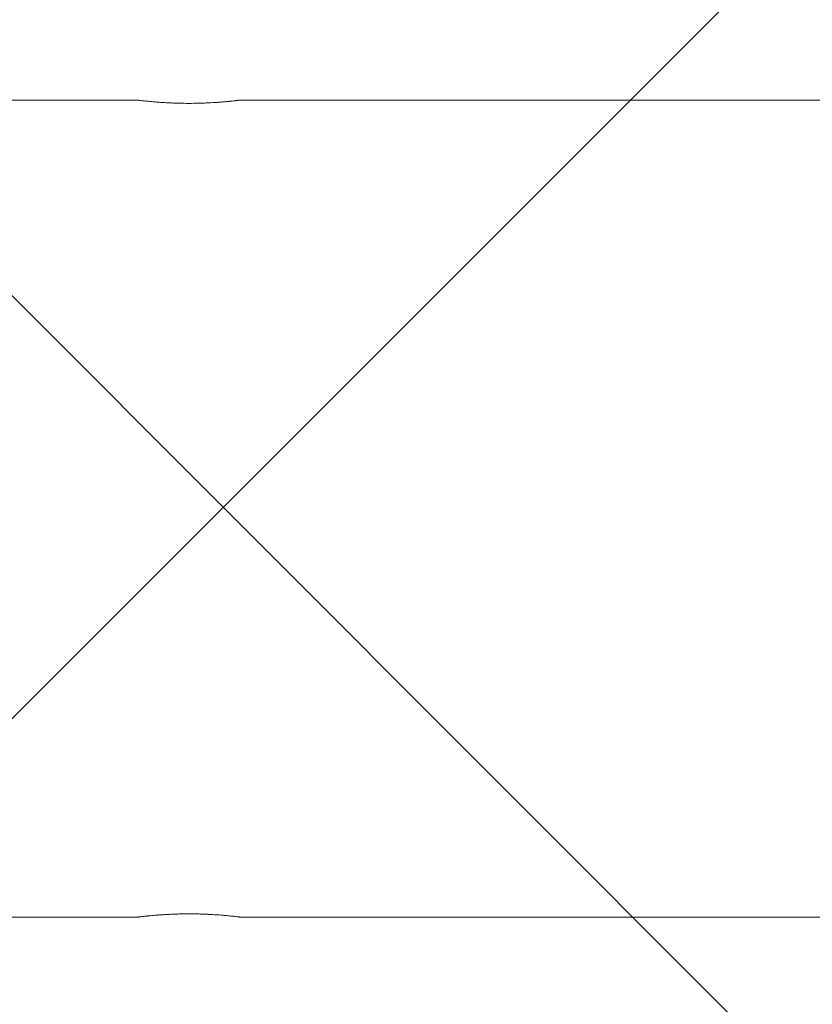
# Model space of a CAD drawing. Units: millimetres. Extents: x -2414 to 2589, y -5044 to 4299.
# Drawn here: x -1788 to -1702, y -54 to 53 of the extents above; entities that cross this region are included whole.
import ezdxf

# ---------------------------------------------------------------- set-up
doc = ezdxf.new("R2010")
doc.units = ezdxf.units.MM
for name, color, linetype in [('HAGS-CONNECT', 3, 'Continuous'), ('HAGS-DIM', 7, 'Continuous'), ('HAGS-PLAN', 2, 'Continuous')]:
    doc.layers.add(name, color=color, linetype=linetype)
doc.styles.add('HAGS-DIM', font='txt.shx', dxfattribs={"height": 200})
doc.dimstyles.new('HAGS-DIM2', dxfattribs={"dimtxt": 200, "dimasz": 250, "dimexe": 200, "dimexo": 500, "dimgap": 50, "dimtad": 0, "dimdec": 1, "dimlfac": 0.001, "dimzin": 0, "dimdsep": 46, "dimtxsty": 'HAGS-DIM', "dimblk1": 'CLOSED', "dimblk2": 'CLOSED', "dimsah": 1, "dimcen": 2.5, "dimse1": 1, "dimse2": 1, "dimclrd": 2, "dimclre": 2, "dimclrt": 7, "dimadec": 0, "dimazin": 0, "dimtfac": 1, "dimtdec": 4, "dimtix": 1, "dimtmove": 0, "dimatfit": 3, "dimldrblk": 'CLOSED', "dimfxl": 1, "dimtolj": 1, "dimtzin": 0, "dimarcsym": 0})

# ---------------------------------------------------------------- blocks, each defined once
blk = doc.blocks.new('_CLOSED')
at = {"color": 0, "linetype": 'ByBlock'}
for p, q in [((-1, 0.16667), (0, 0)), ((-1, 0.16667), (-1, -0.16667)), ((0, 0), (-1, -0.16667)), ((0, 0), (-1, 0))]:
    blk.add_line(p, q, dxfattribs=at)
blk = doc.blocks.new('*D1')
at = {"layer": 'Defpoints', "color": 0, "transparency": 16777216}
for p in [(-2283.06, 3850), (-1285.43, 3850), (-1285.43, -3850)]:
    blk.add_point(p, dxfattribs=at)
at = {"layer": 'HAGS-DIM', "color": 2, "lineweight": -2, "transparency": 16777216}
for p, q in [((-2283.06, 3600), (-2283.06, 333.33)), ((-2283.06, -3600), (-2283.06, -333.33))]:
    blk.add_line(p, q, dxfattribs=at)
at = {"layer": 'HAGS-DIM', "color": 2, "lineweight": -2, "transparency": 16777216, "xscale": 250, "yscale": 250, "zscale": 250}
for p, rotation in [((-2283.06, 3850), 90), ((-2283.06, -3850), 270)]:
    blk.add_blockref('_CLOSED', p, dxfattribs=dict(at, rotation=rotation))
at = {"layer": 'HAGS-DIM', "color": 7, "transparency": 16777216, "insert": (-2283.06, 0), "char_height": 200, "attachment_point": 5, "rotation": 90, "style": 'HAGS-DIM'}
blk.add_mtext('\\A1;7.70', dxfattribs=at)
blk = doc.blocks.new('*D3')
at = {"layer": 'Defpoints', "color": 0, "transparency": 16777216}
for p in [(-1285.43, 802.7), (-1285.43, 0), (-654.82, -0.15, 687.81)]:
    blk.add_point(p, dxfattribs=at)
at = {"layer": 'HAGS-DIM', "color": 2, "lineweight": -2, "transparency": 16777216}
for p, q in [((-1535.43, 802.7), (-1785.43, 802.7)), ((-654.82, 802.7), (-1285.43, 802.7)), ((-404.82, 802.7), (-154.82, 802.7))]:
    blk.add_line(p, q, dxfattribs=at)
at = {"layer": 'HAGS-DIM', "color": 2, "lineweight": -2, "transparency": 16777216, "xscale": 250, "yscale": 250, "zscale": 250}
blk.add_blockref('_CLOSED', (-1285.43, 802.7), dxfattribs=at)
at = {"layer": 'HAGS-DIM', "color": 2, "lineweight": -2, "transparency": 16777216, "xscale": 250, "yscale": 250, "zscale": 250, "rotation": 180}
blk.add_blockref('_CLOSED', (-654.82, 802.7), dxfattribs=at)
at = {"layer": 'HAGS-DIM', "color": 7, "transparency": 16777216, "insert": (-951.51, 802.7), "char_height": 200, "attachment_point": 5, "style": 'HAGS-DIM'}
blk.add_mtext('\\A1;0.63', dxfattribs=at)
blk = doc.blocks.new('*D4')
at = {"color": 2, "lineweight": -2, "transparency": 16777216}
for p, q in [((-1630.62, -4134.39), (-380.93, -4134.39)), ((1640.54, -4134.39), (285.73, -4134.39))]:
    blk.add_line(p, q, dxfattribs=at)
at = {"layer": 'Defpoints', "color": 0, "transparency": 16777216}
for p in [(1890.54, 0.25), (-1880.62, -0.61), (1890.54, -4134.39)]:
    blk.add_point(p, dxfattribs=at)
at = {"color": 2, "lineweight": -2, "transparency": 16777216, "xscale": 250, "yscale": 250, "zscale": 250, "rotation": 180}
blk.add_blockref('_CLOSED', (-1880.62, -4134.39), dxfattribs=at)
at = {"color": 2, "lineweight": -2, "transparency": 16777216, "xscale": 250, "yscale": 250, "zscale": 250}
blk.add_blockref('_CLOSED', (1890.54, -4134.39), dxfattribs=at)
at = {"color": 7, "transparency": 16777216, "insert": (-47.6, -4134.39), "char_height": 200, "attachment_point": 5, "style": 'HAGS-DIM'}
blk.add_mtext('\\A1;3.70', dxfattribs=at)

msp = doc.modelspace()

# ---------------------------------------------------------------- linework, layer by layer
at = {"layer": 'HAGS-CONNECT'}
for p, q in [((-1642.425, 123.744), (-1889.912, -123.744)), ((-1889.912, 123.744), (-1642.425, -123.744))]:
    msp.add_line(p, q, dxfattribs=at)
msp.add_circle((-1766.169, 0), 150, dxfattribs=at)
at = {"layer": 'HAGS-PLAN', "color": 2, "linetype": 'Continuous', "lineweight": 0}
for p, q in [((-1775.381, 44.299, -0.376), (-1799.881, 44.299, -0.376)), ((-1700.177, 44.299, -0.376), (-1764.381, 44.299, -0.376)), ((-1775.381, -44.601, -0.376), (-1799.881, -44.601, -0.376)), ((-1700.177, -44.601, -0.376), (-1764.381, -44.601, -0.376))]:
    msp.add_line(p, q, dxfattribs=at)
for points, knots in [([(-1766.216, 44.109, -0.376), (-1766.407, 44.093, -0.376), (-1766.609, 44.078, -0.376), (-1767.124, 44.042, -0.376), (-1767.444, 44.023, -0.376), (-1767.94, 44, -0.376), (-1768.109, 43.992, -0.376), (-1768.454, 43.98, -0.376), (-1768.63, 43.975, -0.376), (-1769.163, 43.962, -0.376), (-1769.52, 43.957, -0.376), (-1770.238, 43.957, -0.376), (-1770.603, 43.962, -0.376), (-1771.309, 43.979, -0.376), (-1771.652, 43.991, -0.376), (-1772.152, 44.015, -0.376), (-1772.316, 44.024, -0.376), (-1772.635, 44.043, -0.376), (-1772.789, 44.053, -0.376), (-1773.235, 44.084, -0.376), (-1773.513, 44.106, -0.376), (-1774.027, 44.151, -0.376), (-1774.254, 44.173, -0.376), (-1774.552, 44.204, -0.376), (-1774.645, 44.214, -0.376), (-1774.815, 44.232, -0.376), (-1774.893, 44.241, -0.376), (-1775.1, 44.265, -0.376), (-1775.204, 44.277, -0.376), (-1775.345, 44.294, -0.376), (-1775.381, 44.299, -0.376), (-1775.381, 44.299, -0.376)], [0.004610434, 0.004610434, 0.004610434, 0.004610434, 0.005378748, 0.005378748, 0.006454498, 0.006454498, 0.006992373, 0.006992373, 0.007530248, 0.007530248, 0.008605997, 0.008605997, 0.009681747, 0.009681747, 0.010757497, 0.010757497, 0.011295372, 0.011295372, 0.011833246, 0.011833246, 0.012908996, 0.012908996, 0.013984746, 0.013984746, 0.014522621, 0.014522621, 0.015060495, 0.015060495, 0.016136245, 0.016136245, 0.017211995, 0.017211995, 0.017211995, 0.017211995]), ([(-1773.135, 44.077, -0.376), (-1773.359, 44.093, -0.376), (-1773.571, 44.111, -0.376), (-1774.023, 44.15, -0.376), (-1774.248, 44.172, -0.376), (-1774.445, 44.193, -0.376)], [0.0120741177, 0.0120741177, 0.0120741177, 0.0120741177, 0.0129089961, 0.0129089961, 0.0139703427, 0.0139703427, 0.0139703427, 0.0139703427]), ([(-1772.03, 44.009, -0.376), (-1772.017, 44.009, -0.376), (-1772.004, 44.008, -0.376), (-1771.87, 44.002, -0.376), (-1771.746, 43.996, -0.376), (-1771.62, 43.991, -0.376)], [0.02362366292, 0.02362366292, 0.02362366292, 0.02362366292, 0.02366494914, 0.02366494914, 0.02405747845, 0.02405747845, 0.02405747845, 0.02405747845]), ([(-1770.126, 43.958, -0.376), (-1770.046, 43.957, -0.376), (-1769.966, 43.957, -0.376), (-1769.884, 43.957, -0.376), (-1769.882, 43.957, -0.376), (-1769.881, 43.957, -0.376)], [0.02557764207, 0.02557764207, 0.02557764207, 0.02557764207, 0.02581593393, 0.02581593393, 0.02582003467, 0.02582003467, 0.02582003467, 0.02582003467]), ([(-1764.709, 44.259, -0.376), (-1764.738, 44.256, -0.376), (-1764.769, 44.252, -0.376), (-1764.939, 44.233, -0.376), (-1765.108, 44.214, -0.376), (-1765.507, 44.173, -0.376), (-1765.739, 44.15, -0.376), (-1766.23, 44.107, -0.376), (-1766.488, 44.087, -0.376), (-1766.766, 44.067, -0.376)], [0.0019002279, 0.0019002279, 0.0019002279, 0.0019002279, 0.0021514993, 0.0021514993, 0.003227249, 0.003227249, 0.0043029987, 0.0043029987, 0.0053097092, 0.0053097092, 0.0053097092, 0.0053097092]), ([(-1766.021, 44.126, -0.376), (-1766.013, 44.127, -0.376), (-1766.004, 44.127, -0.376), (-1765.763, 44.148, -0.376), (-1765.553, 44.169, -0.376), (-1765.365, 44.188, -0.376)], [0.0300804991, 0.0300804991, 0.0300804991, 0.0300804991, 0.0301179035, 0.0301179035, 0.031100664, 0.031100664, 0.031100664, 0.031100664]), ([(-1765.356, 44.189, -0.376), (-1765.341, 44.19, -0.376), (-1765.327, 44.192, -0.376), (-1765.111, 44.214, -0.376), (-1764.94, 44.233, -0.376), (-1764.799, 44.249, -0.376), (-1764.796, 44.249, -0.376), (-1764.792, 44.25, -0.376)], [0.0311163358, 0.0311163358, 0.0311163358, 0.0311163358, 0.0311933959, 0.0311933959, 0.0322688883, 0.0322688883, 0.0322966359, 0.0322966359, 0.0322966359, 0.0322966359]), ([(-1764.381, 44.299, -0.376), (-1764.381, 44.299, -0.376), (-1764.417, 44.294, -0.376), (-1764.522, 44.282, -0.376), (-1764.566, 44.276, -0.376), (-1764.625, 44.269, -0.376), (-1764.633, 44.268, -0.376), (-1764.64, 44.267, -0.376)], [0, 0, 0, 0, 0.0010757497, 0.0010757497, 0.0016136245, 0.0016136245, 0.0016882133, 0.0016882133, 0.0016882133, 0.0016882133]), ([(-1764.381, 44.299, -0.376), (-1764.381, 44.299, -0.376), (-1764.417, 44.294, -0.376), (-1764.522, 44.282, -0.376), (-1764.566, 44.276, -0.376), (-1764.62, 44.27, -0.376), (-1764.621, 44.27, -0.376), (-1764.623, 44.269, -0.376)], [0, 0, 0, 0, 0.0010757497, 0.0010757497, 0.0016136245, 0.0016136245, 0.001630991, 0.001630991, 0.001630991, 0.001630991]), ([(-1775.381, -44.601, -0.376), (-1775.381, -44.601, -0.376), (-1775.346, -44.597, -0.376), (-1775.205, -44.58, -0.376), (-1775.1, -44.567, -0.376), (-1774.894, -44.544, -0.376), (-1774.818, -44.535, -0.376), (-1774.648, -44.516, -0.376), (-1774.555, -44.506, -0.376), (-1774.337, -44.484, -0.376), (-1774.21, -44.471, -0.376), (-1774.075, -44.459, -0.376)], [0.0172119948, 0.0172119948, 0.0172119948, 0.0172119948, 0.0182874872, 0.0182874872, 0.0193629796, 0.0193629796, 0.0199007258, 0.0199007258, 0.0204384719, 0.0204384719, 0.0210675378, 0.0210675378, 0.0210675378, 0.0210675378]), ([(-1775.207, -44.58, -0.376), (-1775.232, -44.583, -0.376), (-1775.255, -44.586, -0.376), (-1775.345, -44.597, -0.376), (-1775.381, -44.601, -0.376), (-1775.381, -44.601, -0.376)], [0.0158328629, 0.0158328629, 0.0158328629, 0.0158328629, 0.0161362451, 0.0161362451, 0.0172119948, 0.0172119948, 0.0172119948, 0.0172119948]), ([(-1774.628, -44.514, -0.376), (-1774.663, -44.518, -0.376), (-1774.697, -44.522, -0.376), (-1774.815, -44.535, -0.376), (-1774.893, -44.543, -0.376), (-1775.018, -44.558, -0.376), (-1775.068, -44.564, -0.376), (-1775.113, -44.569, -0.376)], [0.0143141994, 0.0143141994, 0.0143141994, 0.0143141994, 0.0145226206, 0.0145226206, 0.0150604954, 0.0150604954, 0.0154952858, 0.0154952858, 0.0154952858, 0.0154952858]), ([(-1774.353, -44.486, -0.376), (-1774.387, -44.489, -0.376), (-1774.42, -44.493, -0.376), (-1774.533, -44.504, -0.376), (-1774.608, -44.512, -0.376), (-1774.679, -44.52, -0.376)], [0.01380924936, 0.01380924936, 0.01380924936, 0.01380924936, 0.01398474574, 0.01398474574, 0.01441590308, 0.01441590308, 0.01441590308, 0.01441590308]), ([(-1774.35, -44.485, -0.376), (-1774.176, -44.468, -0.376), (-1773.984, -44.45, -0.376), (-1773.52, -44.409, -0.376), (-1773.237, -44.386, -0.376), (-1772.64, -44.345, -0.376), (-1772.325, -44.326, -0.376), (-1771.825, -44.302, -0.376), (-1771.653, -44.295, -0.376), (-1771.308, -44.282, -0.376), (-1771.134, -44.277, -0.376), (-1770.606, -44.264, -0.376), (-1770.249, -44.26, -0.376), (-1769.522, -44.26, -0.376), (-1769.164, -44.264, -0.376), (-1768.636, -44.277, -0.376), (-1768.462, -44.282, -0.376), (-1768.116, -44.295, -0.376), (-1767.944, -44.302, -0.376), (-1767.445, -44.326, -0.376), (-1767.129, -44.344, -0.376), (-1766.531, -44.386, -0.376), (-1766.248, -44.408, -0.376), (-1765.741, -44.453, -0.376), (-1765.514, -44.475, -0.376), (-1765.111, -44.516, -0.376), (-1764.94, -44.535, -0.376), (-1764.665, -44.567, -0.376), (-1764.559, -44.58, -0.376), (-1764.417, -44.597, -0.376), (-1764.381, -44.601, -0.376), (-1764.381, -44.601, -0.376)], [0.020620025, 0.020620025, 0.020620025, 0.020620025, 0.021513964, 0.021513964, 0.022589457, 0.022589457, 0.023664949, 0.023664949, 0.024202695, 0.024202695, 0.024740442, 0.024740442, 0.025815934, 0.025815934, 0.026891426, 0.026891426, 0.027429173, 0.027429173, 0.027966919, 0.027966919, 0.029042411, 0.029042411, 0.030117904, 0.030117904, 0.031193396, 0.031193396, 0.032268888, 0.032268888, 0.033344381, 0.033344381, 0.034419873, 0.034419873, 0.034419873, 0.034419873]), ([(-1774.058, -44.457, -0.376), (-1773.967, -44.448, -0.376), (-1773.872, -44.44, -0.376), (-1773.534, -44.41, -0.376), (-1773.269, -44.389, -0.376), (-1772.989, -44.369, -0.376)], [0.02109289, 0.02109289, 0.02109289, 0.02109289, 0.0215139643, 0.0215139643, 0.0225286373, 0.0225286373, 0.0225286373, 0.0225286373]), ([(-1772.03, -44.312, -0.376), (-1772.181, -44.319, -0.376), (-1772.331, -44.327, -0.376), (-1772.635, -44.345, -0.376), (-1772.789, -44.355, -0.376), (-1772.994, -44.369, -0.376), (-1773.05, -44.373, -0.376), (-1773.105, -44.377, -0.376)], [0.0108058038, 0.0108058038, 0.0108058038, 0.0108058038, 0.0112953716, 0.0112953716, 0.0118332464, 0.0118332464, 0.0120369226, 0.0120369226, 0.0120369226, 0.0120369226]), ([(-1772.094, -44.315, -0.376), (-1772.223, -44.322, -0.376), (-1772.351, -44.329, -0.376), (-1772.635, -44.345, -0.376), (-1772.789, -44.355, -0.376), (-1772.985, -44.369, -0.376), (-1773.032, -44.372, -0.376), (-1773.078, -44.375, -0.376)], [0.0108750089, 0.0108750089, 0.0108750089, 0.0108750089, 0.0112953716, 0.0112953716, 0.0118332464, 0.0118332464, 0.0120047013, 0.0120047013, 0.0120047013, 0.0120047013]), ([(-1772.975, -44.368, -0.376), (-1772.963, -44.367, -0.376), (-1772.951, -44.366, -0.376), (-1772.64, -44.345, -0.376), (-1772.325, -44.326, -0.376), (-1771.825, -44.302, -0.376), (-1771.653, -44.295, -0.376), (-1771.308, -44.282, -0.376), (-1771.134, -44.277, -0.376), (-1770.606, -44.264, -0.376), (-1770.249, -44.26, -0.376), (-1769.522, -44.26, -0.376), (-1769.164, -44.264, -0.376), (-1768.636, -44.277, -0.376), (-1768.462, -44.282, -0.376), (-1768.243, -44.29, -0.376), (-1768.196, -44.292, -0.376), (-1768.15, -44.294, -0.376)], [0.0225460527, 0.0225460527, 0.0225460527, 0.0225460527, 0.0225894567, 0.0225894567, 0.0236649491, 0.0236649491, 0.0242026953, 0.0242026953, 0.0247404415, 0.0247404415, 0.0258159339, 0.0258159339, 0.0268914263, 0.0268914263, 0.0274291725, 0.0274291725, 0.0275735371, 0.0275735371, 0.0275735371, 0.0275735371]), ([(-1770.126, -44.26, -0.376), (-1770.404, -44.262, -0.376), (-1770.684, -44.266, -0.376), (-1771.181, -44.278, -0.376), (-1771.403, -44.285, -0.376), (-1771.62, -44.294, -0.376)], [0.0088517462, 0.0088517462, 0.0088517462, 0.0088517462, 0.0096817471, 0.0096817471, 0.0103691849, 0.0103691849, 0.0103691849, 0.0103691849]), ([(-1770.548, -44.265, -0.376), (-1770.685, -44.267, -0.376), (-1770.821, -44.269, -0.376), (-1771.133, -44.277, -0.376), (-1771.308, -44.282, -0.376), (-1771.481, -44.289, -0.376)], [0.00927142351, 0.00927142351, 0.00927142351, 0.00927142351, 0.00968174705, 0.00968174705, 0.01022274985, 0.01022274985, 0.01022274985, 0.01022274985]), ([(-1768.467, -44.282, -0.376), (-1768.58, -44.279, -0.376), (-1768.694, -44.276, -0.376), (-1769.163, -44.264, -0.376), (-1769.52, -44.26, -0.376), (-1769.88, -44.26, -0.376), (-1769.88, -44.26, -0.376), (-1769.881, -44.26, -0.376)], [0.0071844122, 0.0071844122, 0.0071844122, 0.0071844122, 0.0075302477, 0.0075302477, 0.0086059974, 0.0086059974, 0.00860781, 0.00860781, 0.00860781, 0.00860781]), ([(-1768.049, -44.298, -0.376), (-1768.126, -44.295, -0.376), (-1768.203, -44.291, -0.376), (-1768.454, -44.282, -0.376), (-1768.63, -44.277, -0.376), (-1768.881, -44.271, -0.376), (-1768.954, -44.269, -0.376), (-1769.027, -44.268, -0.376)], [0.0067487853, 0.0067487853, 0.0067487853, 0.0067487853, 0.0069923729, 0.0069923729, 0.0075302477, 0.0075302477, 0.0077513024, 0.0077513024, 0.0077513024, 0.0077513024]), ([(-1766.877, -44.362, -0.376), (-1767.162, -44.342, -0.376), (-1767.464, -44.325, -0.376), (-1767.897, -44.304, -0.376), (-1768.02, -44.299, -0.376), (-1768.146, -44.294, -0.376)], [0.0054424752, 0.0054424752, 0.0054424752, 0.0054424752, 0.006454498, 0.006454498, 0.0068505985, 0.0068505985, 0.0068505985, 0.0068505985]), ([(-1767.915, -44.303, -0.376), (-1767.869, -44.306, -0.376), (-1767.823, -44.308, -0.376), (-1767.445, -44.326, -0.376), (-1767.129, -44.344, -0.376), (-1766.789, -44.368, -0.376), (-1766.748, -44.371, -0.376), (-1766.707, -44.374, -0.376)], [0.0278210216, 0.0278210216, 0.0278210216, 0.0278210216, 0.0279669187, 0.0279669187, 0.0290424111, 0.0290424111, 0.0291910543, 0.0291910543, 0.0291910543, 0.0291910543]), ([(-1766.766, -44.37, -0.376), (-1766.785, -44.368, -0.376), (-1766.804, -44.367, -0.376), (-1766.9, -44.36, -0.376), (-1766.978, -44.355, -0.376), (-1767.057, -44.35, -0.376)], [0.00530970921, 0.00530970921, 0.00530970921, 0.00530970921, 0.00537874836, 0.00537874836, 0.00565321324, 0.00565321324, 0.00565321324, 0.00565321324])]:
    msp.add_open_spline(points, degree=3, knots=knots, dxfattribs=at)
for points in [[(-1775.131, 44.268, -0.376), (-1775.164, 44.272, -0.376), (-1775.193, 44.276, -0.376), (-1775.22, 44.279, -0.376)], [(-1773.586, 44.112, -0.376), (-1773.433, 44.1, -0.376), (-1773.272, 44.087, -0.376), (-1773.105, 44.075, -0.376)], [(-1771.481, 43.986, -0.376), (-1771.592, 43.99, -0.376), (-1771.703, 43.995, -0.376), (-1771.812, 43.999, -0.376)], [(-1766.707, 44.071, -0.376), (-1766.495, 44.086, -0.376), (-1766.292, 44.103, -0.376), (-1766.104, 44.119, -0.376)], [(-1764.637, 44.268, -0.376), (-1764.681, 44.263, -0.376), (-1764.732, 44.257, -0.376), (-1764.788, 44.25, -0.376)], [(-1764.648, 44.267, -0.376), (-1764.604, 44.272, -0.376), (-1764.565, 44.276, -0.376), (-1764.532, 44.28, -0.376)], [(-1775.309, -44.592, -0.376), (-1775.357, -44.598, -0.376), (-1775.381, -44.601, -0.376), (-1775.381, -44.601, -0.376)], [(-1775.128, -44.571, -0.376), (-1775.136, -44.572, -0.376), (-1775.145, -44.573, -0.376), (-1775.153, -44.574, -0.376)], [(-1766.021, -44.428, -0.376), (-1766.049, -44.426, -0.376), (-1766.076, -44.423, -0.376), (-1766.104, -44.421, -0.376)], [(-1765.356, -44.491, -0.376), (-1765.359, -44.491, -0.376), (-1765.362, -44.491, -0.376), (-1765.365, -44.49, -0.376)]]:
    msp.add_open_spline(points, degree=3, dxfattribs=at)

# ---------------------------------------------------------------- dimensions: what is measured, and where the dimension line sits
dim = msp.add_linear_dim(base=(1890.538, -4134.385), p1=(-1880.624, -0.607), p2=(1890.538, 0.246), text='3.70', dimstyle='HAGS-DIM2', override={"dimdec": 2})
dim.commit()
dim.dimension.update_dxf_attribs({"geometry": '*D4', "text_midpoint": (-47.6, -4134.385), "dimtype": 160})
at = {"layer": 'HAGS-DIM'}
dim = msp.add_linear_dim(base=(-2283.062, 3850), p1=(-1285.432, -3850), p2=(-1285.432, 3850), angle=90, dimstyle='HAGS-DIM2', override={"dimdec": 2}, dxfattribs=at)
dim.commit()
dim.dimension.update_dxf_attribs({"geometry": '*D1', "text_midpoint": (-2283.062, 0)})
dim = msp.add_linear_dim(base=(-1285.432, 802.698), p1=(-654.821, -0.151, 687.814), p2=(-1285.432, 0), text='0.63', dimstyle='HAGS-DIM2', dxfattribs=at)
dim.commit()
dim.dimension.update_dxf_attribs({"geometry": '*D3', "text_midpoint": (-951.505, 802.698), "dimtype": 160})

doc.saveas('drawing.dxf')
